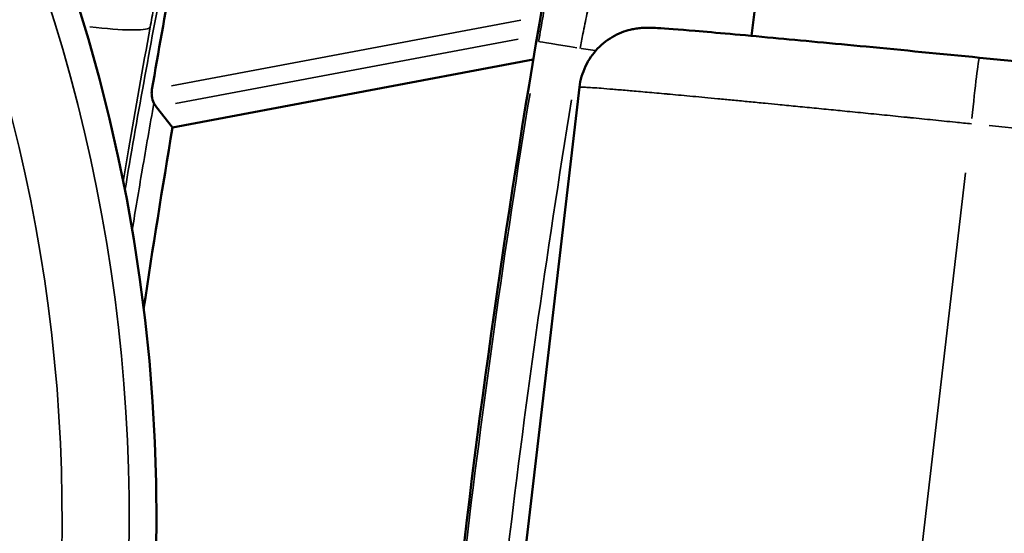
# Model space of a CAD drawing. Units: millimetres. Extents: x 28 to 830, y 4 to 590.
# Drawn here: x 257 to 279, y 285 to 296 of the extents above; entities that cross this region are included whole.
import ezdxf

# ---------------------------------------------------------------- set-up
doc = ezdxf.new("R2010")
doc.units = ezdxf.units.MM
doc.header["$LTSCALE"] = 2
for name, color, linetype, lineweight in [('Dimension (ISO)', 7, 'Continuous', 25), ('Visible (ISO)', 7, 'Continuous', 50), ('Visible Narrow (ISO)', 7, 'Continuous', 35)]:
    doc.layers.add(name, color=color, linetype=linetype, lineweight=lineweight)
doc.styles.add('Standardtext', font='GENISO.shx')
doc.dimstyles.new('Default (ISO)', dxfattribs={"dimscale": 2, "dimtxt": 3.5, "dimasz": 4, "dimexe": 2, "dimexo": 0, "dimgap": 0.35, "dimtad": 1, "dimrnd": 1e-08, "dimtxsty": 'Standardtext', "dimblk": 'Filled-3', "dimcen": 0.09, "dimdle": 15, "dimclrd": 256, "dimclre": 256, "dimclrt": 256, "dimadec": 1, "dimazin": 2, "dimtfac": 1, "dimtdec": 3, "dimtmove": 0, "dimatfit": 3, "dimldrblk": 'Filled-3', "dimfxl": 1, "dimtolj": 1, "dimlwd": 25, "dimlwe": 25, "dimarcsym": 0})

# ---------------------------------------------------------------- blocks, each defined once
blk = doc.blocks.new('Filled-3')
at = {"color": 0}
for p, q in [((0, 0), (-1, 0.125)), ((-1, 0.125), (-1, -0.125)), ((-1, 0), (0, 0)), ((-1, -0.125), (0, 0))]:
    blk.add_line(p, q, dxfattribs=at)
at = {"color": 0, "flags": 128}
blk.add_lwpolyline([(-1, -0.125), (0, 0), (-1, 0.125), (-1, -0.125)], dxfattribs=at)
at = {"color": 0}
blk.add_solid([(-1, -0.125), (0, 0), (-1, 0.125), (-1, -0.125)], dxfattribs=at)
blk = doc.blocks.new('*D18')
at = {"layer": 'Defpoints', "color": 0, "transparency": 16777216}
for p in [(161.757, 324.919), (359.468, 300.473), (359.468, 153.101)]:
    blk.add_point(p, dxfattribs=at)
at = {"layer": 'Dimension (ISO)', "color": 208, "lineweight": 25, "true_color": 0x3f003f, "transparency": 16777216}
for p, q in [((161.757, 324.919), (161.757, 149.101)), ((359.468, 300.473), (359.468, 149.101)), ((169.757, 153.101), (351.468, 153.101))]:
    blk.add_line(p, q, dxfattribs=at)
at = {"layer": 'Dimension (ISO)', "color": 208, "lineweight": 25, "true_color": 0x3f003f, "transparency": 16777216, "xscale": 8, "yscale": 8, "zscale": 8, "rotation": 180}
blk.add_blockref('Filled-3', (161.757, 153.101), dxfattribs=at)
at = {"layer": 'Dimension (ISO)', "color": 208, "lineweight": 25, "true_color": 0x3f003f, "transparency": 16777216, "xscale": 8, "yscale": 8, "zscale": 8}
blk.add_blockref('Filled-3', (359.468, 153.101), dxfattribs=at)
at = {"layer": 'Dimension (ISO)', "lineweight": 25, "transparency": 16777216, "insert": (260.613, 163.191), "char_height": 7, "attachment_point": 2, "style": 'Standardtext'}
blk.add_mtext('\\A1; \\f|b0|i0;\\H0.0000;200 (depending on angle and projection)', dxfattribs=at)
blk = doc.blocks.new('*D21')
at = {"layer": 'Defpoints', "color": 0, "transparency": 16777216}
for p in [(293.157, 328.429), (161.757, 324.919), (293.157, 174.919)]:
    blk.add_point(p, dxfattribs=at)
at = {"layer": 'Dimension (ISO)', "color": 208, "lineweight": 25, "true_color": 0x3f003f, "transparency": 16777216}
for p, q in [((293.157, 328.429), (293.157, 170.919)), ((161.757, 324.919), (161.757, 170.919)), ((169.757, 174.919), (285.157, 174.919))]:
    blk.add_line(p, q, dxfattribs=at)
at = {"layer": 'Dimension (ISO)', "color": 208, "lineweight": 25, "true_color": 0x3f003f, "transparency": 16777216, "xscale": 8, "yscale": 8, "zscale": 8, "rotation": 180}
blk.add_blockref('Filled-3', (161.757, 174.919), dxfattribs=at)
at = {"layer": 'Dimension (ISO)', "color": 208, "lineweight": 25, "true_color": 0x3f003f, "transparency": 16777216, "xscale": 8, "yscale": 8, "zscale": 8}
blk.add_blockref('Filled-3', (293.157, 174.919), dxfattribs=at)
at = {"layer": 'Dimension (ISO)', "lineweight": 25, "transparency": 16777216, "insert": (227.457, 182.619), "char_height": 7, "attachment_point": 2, "style": 'Standardtext'}
blk.add_mtext('\\A1;131', dxfattribs=at)

msp = doc.modelspace()

# ---------------------------------------------------------------- linework, layer by layer
at = {"layer": 'Visible (ISO)'}
for p, q in [((273.6395, 295.8997), (273.8498, 297.6938)), ((260.7172, 293.858), (268.7671, 295.3714)), ((278.7265, 295.4128), (286.6127, 294.6295)), ((267.2678, 273.1645), (269.798, 294.7536)), ((260.3593, 294.3109), (260.7172, 293.858))]:
    msp.add_line(p, q, dxfattribs=at)
msp.add_arc((222.3568, 285.1692), 38, 310.89739, 40.45308, dxfattribs=at)
msp.add_arc((222.3568, 285.1692), 38, 310.89739, 40.45308, dxfattribs=at)
for centre, major_axis, ratio, start_param, end_param in [((278.5779, 293.9201), (0.1486, 1.4927), 0.0241644, 0.0000061, 0.0000151), ((260.7516, 294.6208), (0.2925, -0.4056), 0.999861, 4.5400964, 4.7562565), ((486.9235, 255.7364), (134.1899, -186.0722), 0.999861, 3.9207079, 3.9385821)]:
    msp.add_ellipse(centre, major_axis=major_axis, ratio=ratio, start_param=start_param, end_param=end_param, dxfattribs=at)
for points in [[(265.9182, 269.2913), (266.4332, 279.227), (267.5962, 289.15), (269.3924, 298.935)], [(260.7039, 297.2166), (260.5508, 296.3805), (260.4023, 295.5433), (260.2584, 294.7055)]]:
    msp.add_open_spline(points, degree=3, dxfattribs=at)
for points, knots in [([(269.798, 294.7537), (269.8169, 294.9147), (269.8628, 295.0746), (270.0004, 295.3651), (270.093, 295.4998), (270.3127, 295.7301), (270.4427, 295.8286), (270.6493, 295.9389), (270.7194, 295.9696), (270.8523, 296.0165), (270.9158, 296.0342), (271.0165, 296.0558), (271.056, 296.0625), (271.138, 296.0736), (271.1781, 296.0769), (271.2391, 296.0806), (271.2624, 296.0812), (271.3159, 296.0822), (271.341, 296.0819), (271.4266, 296.0802), (271.4778, 296.0775), (271.7278, 296.0631), (272.0032, 296.0419), (272.8295, 295.9727), (273.4286, 295.9195), (274.7419, 295.7985), (275.4512, 295.7317), (277, 295.5829), (277.8677, 295.4981), (278.7265, 295.4128)], [0.0000148, 0.0000148, 0.0000148, 0.0000148, 0.0486913, 0.0486913, 0.0965627, 0.0965627, 0.1444145, 0.1444145, 0.1675332, 0.1675332, 0.1879322, 0.1879322, 0.2016773, 0.2016773, 0.219719, 0.219719, 0.2363227, 0.2363227, 0.2642956, 0.2642956, 0.3397857, 0.3397857, 0.5681026, 0.5681026, 0.8400685, 0.8400685, 1.0816744, 1.0816744, 1.3406707, 1.3406707, 1.3406707, 1.3406707]), ([(260.2584, 294.7055), (260.2583, 294.7046), (260.2581, 294.7037), (260.2575, 294.6999), (260.257, 294.6969), (260.254, 294.6768), (260.2524, 294.6596), (260.2505, 294.6129), (260.2519, 294.5835), (260.2632, 294.5002), (260.2793, 294.4489), (260.302, 294.4023)], [0.030571331, 0.030571331, 0.030571331, 0.030571331, 0.030814381, 0.030814381, 0.031657177, 0.031657177, 0.036489157, 0.036489157, 0.044738329, 0.044738329, 0.060104588, 0.060104588, 0.060104588, 0.060104588])]:
    msp.add_open_spline(points, degree=3, knots=knots, dxfattribs=at)
at = {"layer": 'Visible Narrow (ISO)'}
for p, q in [((268.4926, 296.2535), (260.6918, 294.7869)), ((268.4328, 295.8287), (260.7842, 294.3908)), ((268.9118, 295.9187), (268.9118, 295.9187)), ((270.1479, 295.5766), (269.8323, 295.619)), ((278.9379, 293.8982), (286.0353, 293.1933)), ((276.1115, 273.185), (278.4157, 292.8452))]:
    msp.add_line(p, q, dxfattribs=at)
for radius in [37.3932, 37.3932, 35.8953, 35.8953]:
    msp.add_arc((222.3568, 285.1692), radius, 202.35832, 30.02704, dxfattribs=at)
for centre, major_axis, ratio, start_param, end_param in [((421.5678, 266.9499), (-24.187, -187.4864), 0.8217472, 4.6514819, 4.7225931), ((256.9771, 296.6966), (3.2463, -0.5931), 0.0927117, 5.3523036, 6.1944329), ((269.8726, 295.6058), (-0.986, 0.1669), 0.0057154, 4.8461742, 6.1814662), ((278.5783, 293.9201), (0.1483, 1.4927), 0.0241644, 0.0780899, 1.4835395), ((494.423, 257.6712), (59.8171, 221.1878), 0.9982304, 1.6724982, 1.7645107), ((494.358, 257.6876), (59.3507, 220.2743), 0.9982081, 1.67157, 1.7635854)]:
    msp.add_ellipse(centre, major_axis=major_axis, ratio=ratio, start_param=start_param, end_param=end_param, dxfattribs=at)
for points, knots in [([(268.887, 295.7728), (268.9193, 295.9637), (268.9845, 296.341), (269.0861, 296.9045), (269.1855, 297.4326), (269.2806, 297.9167), (269.3682, 298.3419), (269.4458, 298.6975), (269.4886, 298.8791), (269.5078, 298.9567)], [0, 0, 0, 0, 0.14285714, 0.28571429, 0.42857143, 0.57142857, 0.71428571, 0.85714286, 0.99996629, 0.99996629, 0.99996629, 0.99996629]), ([(269.8148, 295.6214), (269.8346, 295.7297), (269.8835, 295.9885), (269.9646, 296.3884), (270.0558, 296.8034), (270.1454, 297.1786), (270.23, 297.5016), (270.2964, 297.7282), (270.3325, 297.8372), (270.3454, 297.8738)], [0.00000574, 0.00000574, 0.00000574, 0.00000574, 0.11360049, 0.27130054, 0.42903492, 0.5869284, 0.74500927, 0.90307393, 1, 1, 1, 1]), ([(260.4626, 297.4065), (260.4349, 297.26), (260.4074, 297.1135), (260.38, 296.9672), (260.3527, 296.8209), (260.3255, 296.6748), (260.2986, 296.5289), (260.2716, 296.3829), (260.2448, 296.237), (260.2182, 296.0914)], [0, 0, 0, 0, 0.3333333, 0.3333333, 0.3333333, 0.6666667, 0.6666667, 0.6666667, 1, 1, 1, 1]), ([(260.2182, 296.0914), (260.0518, 295.1796), (259.8486, 294.0308), (259.654, 292.8834), (259.614, 292.6456)], [0, 0, 0, 0, 0.33333333, 0.42047969, 0.42047969, 0.42047969, 0.42047969]), ([(269.798, 294.7536), (269.7983, 294.7555), (269.8062, 294.7566), (269.8395, 294.7572), (269.8664, 294.7566), (269.9397, 294.7533), (269.9859, 294.7507), (270.0975, 294.7434), (270.1628, 294.7388), (270.2526, 294.7321), (270.2678, 294.7309), (270.361, 294.7238), (270.4483, 294.7169), (270.641, 294.7011), (270.7465, 294.6922), (270.8837, 294.6805), (270.9066, 294.6785), (271.0481, 294.6663), (271.1755, 294.6551), (271.4477, 294.6308), (271.5923, 294.6178), (271.771, 294.6015), (271.7966, 294.5991), (271.9822, 294.5822), (272.1511, 294.5665), (272.3288, 294.55), (272.4135, 294.5421), (272.5027, 294.5337), (272.6882, 294.5163), (272.7843, 294.5072), (272.9008, 294.4962), (272.9166, 294.4947), (273.0332, 294.4836), (273.1384, 294.4736), (273.3563, 294.4527), (273.469, 294.4419), (273.7006, 294.4197), (273.8194, 294.4082), (274.0345, 294.3874), (274.1289, 294.3782), (274.3531, 294.3564), (274.4849, 294.3436), (274.7555, 294.3171), (274.8941, 294.3035), (275.1768, 294.2757), (275.3209, 294.2615), (275.5324, 294.2405), (275.5965, 294.2342), (275.812, 294.2128), (275.9668, 294.1974), (276.2822, 294.166), (276.4427, 294.1499), (276.7682, 294.1173), (276.9331, 294.1008), (277.1317, 294.0807), (277.162, 294.0777), (277.3543, 294.0583), (277.5193, 294.0416), (277.8519, 294.0079), (278.0194, 293.9909), (278.3063, 293.9616), (278.4244, 293.9496), (278.5436, 293.9374)], [0.0046763, 0.0046763, 0.0046763, 0.0046763, 0.05347709, 0.05347709, 0.10695182, 0.10695182, 0.16008145, 0.16008145, 0.21281633, 0.21281633, 0.22319769, 0.22319769, 0.27510467, 0.27510467, 0.32664401, 0.32664401, 0.33676744, 0.33676744, 0.38821107, 0.38821107, 0.43930437, 0.43930437, 0.44773787, 0.44773787, 0.5, 0.5, 0.5, 0.53742733, 0.53742733, 0.57389487, 0.57389487, 0.5795856, 0.5795856, 0.61544049, 0.61544049, 0.65063698, 0.65063698, 0.68486332, 0.68486332, 0.7103117, 0.7103117, 0.74371532, 0.74371532, 0.77657304, 0.77657304, 0.8086825, 0.8086825, 0.82240067, 0.82240067, 0.85426012, 0.85426012, 0.8856625, 0.8856625, 0.91646922, 0.91646922, 0.92200067, 0.92200067, 0.95138495, 0.95138495, 0.98019686, 0.98019686, 0.99999447, 0.99999447, 0.99999447, 0.99999447]), ([(260.302, 294.4023), (260.213, 293.9041), (260.126, 293.4057), (259.9643, 292.4581), (259.8892, 292.009), (259.8156, 291.5596)], [0.094862954, 0.094862954, 0.094862954, 0.094862954, 0.145589746, 0.145589746, 0.191254632, 0.191254632, 0.191254632, 0.191254632])]:
    msp.add_open_spline(points, degree=3, knots=knots, dxfattribs=at)
msp.add_open_spline([(260.5215, 297.2492), (260.2127, 295.6513), (259.9235, 294.0496), (259.6538, 292.4448)], degree=3, dxfattribs=at)

# ---------------------------------------------------------------- dimensions: what is measured, and where the dimension line sits
at = {"layer": 'Dimension (ISO)', "color": 208, "lineweight": 25, "true_color": 0x3f003f}
dim = msp.add_linear_dim(base=(293.1568, 174.9192), p1=(161.7568, 324.9192), p2=(293.1568, 328.4287), angle=180, dimstyle='Default (ISO)', override={"dimgap": 0.35, "dimdec": 0, "dimtol": 0, "dimlim": 0, "dimtp": 0, "dimtm": 0, "dimtdec": 0, "dimtofl": 0, "dimatfit": 1}, dxfattribs=at)
dim.commit()
dim.dimension.update_dxf_attribs({"geometry": '*D21', "text_midpoint": (227.4568, 174.9192), "dimtype": 160})
dim = msp.add_linear_dim(base=(359.4684, 153.1013), p1=(161.7568, 324.9192), p2=(359.4684, 300.4733), angle=180, text=' \\f|b0|i0;\\H0.0000;200 (depending on angle and projection)', dimstyle='Default (ISO)', override={"dimgap": 0.35, "dimdec": 2, "dimtol": 0, "dimlim": 0, "dimtp": 0, "dimtm": 0, "dimtdec": 3, "dimtofl": 0, "dimatfit": 1}, dxfattribs=at)
dim.commit()
dim.dimension.update_dxf_attribs({"geometry": '*D18', "text_midpoint": (260.6126, 153.1013), "dimtype": 160})

doc.saveas('drawing.dxf')
